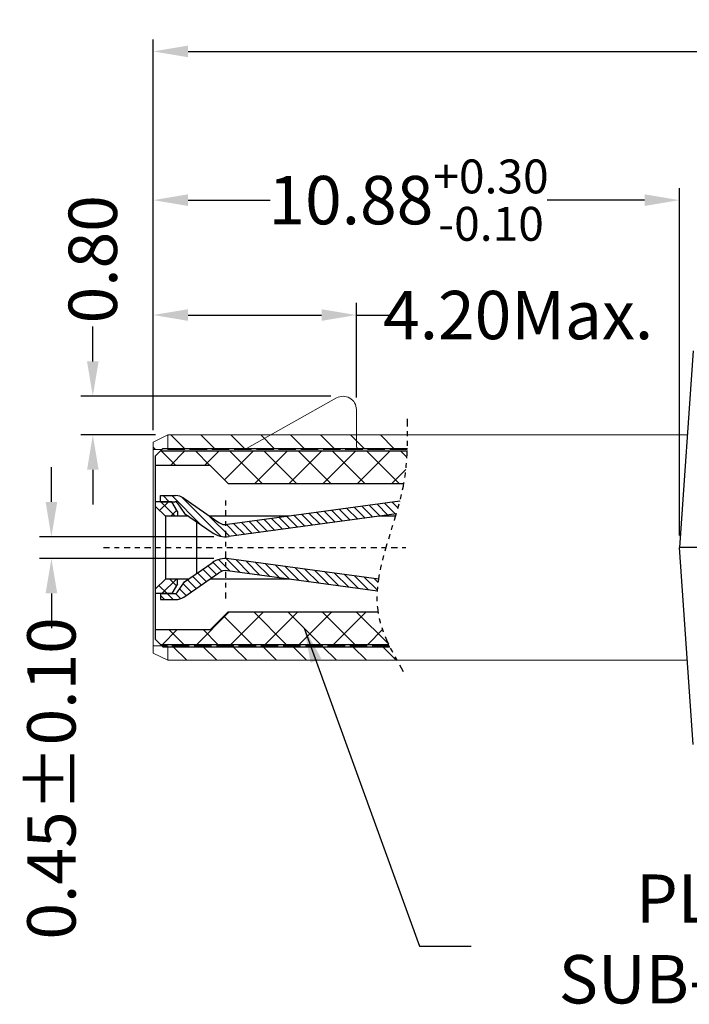
# Model space of a CAD drawing. Units: inches. Extents: x -47 to 274, y 1 to 105.
# Drawn here: x 156 to 170, y 20 to 41 of the extents above; entities that cross this region are included whole.
import ezdxf

# ---------------------------------------------------------------- set-up
doc = ezdxf.new("R2010")
doc.units = ezdxf.units.IN
doc.header["$MEASUREMENT"] = 0
for name, pattern in [('ACAD_ISO02W100', [15, 12, -3]), ('CENTER', [2, 1.25, -0.25, 0.25, -0.25]), ('DIVIDE', [2.5, 1, -0.5, 0, -0.5, 0, -0.5])]:
    doc.linetypes.add(name, pattern=pattern)
for name, color, linetype in [('C', 1, 'CENTER'), ('D', 3, 'DIVIDE'), ('P', 3, 'Continuous')]:
    doc.layers.add(name, color=color, linetype=linetype)
doc.layers.add('Section', color=6, linetype='Continuous', lineweight=15)
doc.layers.add('W2', color=130, linetype='Continuous', lineweight=20)
doc.styles.add('ROMANS', font='romans.shx', dxfattribs={"width": 0.75, "bigfont": 'chineset.shx'})
doc.dimstyles.new('w', dxfattribs={"dimscale": 0.5, "dimtxt": 2, "dimasz": 2, "dimexe": 0.625, "dimexo": 0.625, "dimtad": 0, "dimzin": 0, "dimdsep": 46, "dimtxsty": 'ROMANS', "dimcen": 0.05, "dimclrd": 3, "dimclre": 3, "dimclrt": 4, "dimadec": 0, "dimazin": 0, "dimtp": 0.01, "dimtm": 0.01, "dimtfac": 1, "dimtofl": 0, "dimtmove": 0, "dimatfit": 3, "dimfxl": 0, "dimtolj": 1, "dimtzin": 0, "dimarcsym": 0})
pattern_1 = [(135, (-45.28332010178192, -1061.287336221549), (-0.3093592167691145, -0.3093592167691145), [])]

# ---------------------------------------------------------------- blocks, each defined once
blk = doc.blocks.new('*D194')
at = {"layer": 'D', "color": 3, "linetype": 'ByBlock', "lineweight": -2}
for p, q in [((159.0139085769409, 32.22129839827352), (159.0139085769409, 37.22690408961256)), ((169.8939085780606, 30.0412983991734), (169.8939085780606, 37.22690408961256)), ((159.7339085769409, 36.97690408961256), (161.4304501294178, 36.97690408961256)), ((169.1739085780606, 36.97690408961256), (167.1554501294178, 36.97690408961256))]:
    blk.add_line(p, q, dxfattribs=at)
at = {"layer": 'D', "color": 3, "linetype": 'ByBlock'}
for points in [[(159.7339085769409, 37.09690408961256), (159.7339085769409, 36.85690408961256), (159.0139085769409, 36.97690408961256)], [(169.1739085780606, 37.09690408961256), (169.1739085780606, 36.85690408961256), (169.8939085780606, 36.97690408961256)]]:
    blk.add_solid(points, dxfattribs=at)
at = {"layer": 'DEFPOINTS', "color": 0, "linetype": 'ByBlock'}
for p in [(159.0139085769409, 36.97690408961256), (159.0139085769409, 31.97129839827352), (169.8939085780606, 29.7912983991734)]:
    blk.add_point(p, dxfattribs=at)
at = {"layer": 'D', "color": 4, "linetype": 'ByBlock', "lineweight": 13, "insert": (164.2929501294178, 36.97690408961256), "char_height": 1, "attachment_point": 5, "style": 'ROMANS'}
blk.add_mtext('\\A1;10.88{\\H0.7x;\\S+0.30^ -0.10;}', dxfattribs=at)
blk = doc.blocks.new('*D195')
at = {"layer": 'D', "color": 3, "linetype": 'ByBlock', "lineweight": -2}
for p, q in [((159.0139085769409, 32.22129839827352), (159.0139085769409, 40.30201577417296)), ((206.393621176086, 30.0412983991734), (206.393621176086, 40.30201577417296)), ((159.7339085769409, 40.05201577417296), (180.4544194940248, 40.05201577417296)), ((205.673621176086, 40.05201577417296), (183.9544194940248, 40.05201577417296))]:
    blk.add_line(p, q, dxfattribs=at)
at = {"layer": 'D', "color": 3, "linetype": 'ByBlock'}
for points in [[(159.7339085769409, 40.17201577417296), (159.7339085769409, 39.93201577417296), (159.0139085769409, 40.05201577417296)], [(205.673621176086, 40.17201577417296), (205.673621176086, 39.93201577417296), (206.393621176086, 40.05201577417296)]]:
    blk.add_solid(points, dxfattribs=at)
at = {"layer": 'DEFPOINTS', "color": 0, "linetype": 'ByBlock'}
for p in [(206.393621176086, 40.05201577417296), (159.0139085769409, 31.97129839827352), (206.393621176086, 29.7912983991734)]:
    blk.add_point(p, dxfattribs=at)
at = {"layer": 'D', "color": 4, "linetype": 'ByBlock', "lineweight": 13, "insert": (182.2044194940248, 40.05201577417296), "char_height": 1, "attachment_point": 5, "style": 'ROMANS'}
blk.add_mtext('\\A1;47.38', dxfattribs=at)
blk = doc.blocks.new('*D198')
at = {"layer": 'D', "color": 3, "linetype": 'ByBlock', "lineweight": -2}
for p, q in [((159.0139085769409, 32.22129839827352), (159.0139085769409, 34.85115363079302)), ((163.2139085769389, 32.89586948055052), (163.2139085769389, 34.85115363079302)), ((159.7339085769409, 34.60115363079302), (162.4939085769389, 34.60115363079302)), ((163.2139085769389, 34.60115363079302), (163.933908576939, 34.60115363079302))]:
    blk.add_line(p, q, dxfattribs=at)
at = {"layer": 'D', "color": 3, "linetype": 'ByBlock'}
for points in [[(159.7339085769409, 34.72115363079302), (159.7339085769409, 34.48115363079302), (159.0139085769409, 34.60115363079302)], [(162.4939085769389, 34.72115363079302), (162.4939085769389, 34.48115363079302), (163.2139085769389, 34.60115363079302)]]:
    blk.add_solid(points, dxfattribs=at)
at = {"layer": 'DEFPOINTS', "color": 0, "linetype": 'ByBlock'}
for p in [(163.2139085769389, 34.60115363079302), (163.2139085769389, 32.64586948055052), (159.0139085769409, 31.97129839827352)]:
    blk.add_point(p, dxfattribs=at)
at = {"layer": 'D', "color": 4, "linetype": 'ByBlock', "lineweight": 13, "insert": (166.558908576939, 34.60115363079302), "char_height": 1, "attachment_point": 5, "style": 'ROMANS'}
blk.add_mtext('\\A1;4.20Max.', dxfattribs=at)
blk = doc.blocks.new('*D199')
at = {"layer": 'D', "color": 3, "linetype": 'ByBlock', "lineweight": -2}
for p, q in [((157.7644543373566, 33.64129836917337), (157.7644543373566, 34.36129836917382)), ((162.6884796883154, 32.92129836917337), (157.5144543373566, 32.92129836917337)), ((159.0639085754405, 32.12129839752373), (157.5144543373566, 32.12129839752373)), ((157.7644543373566, 31.40129839752373), (157.7644543373566, 30.68129839752373))]:
    blk.add_line(p, q, dxfattribs=at)
at = {"layer": 'D', "color": 3, "linetype": 'ByBlock'}
for points in [[(157.6444543373566, 33.64129836917337), (157.8844543373566, 33.64129836917337), (157.7644543373566, 32.92129836917337)], [(157.6444543373566, 31.40129839752373), (157.8844543373566, 31.40129839752373), (157.7644543373566, 32.12129839752373)]]:
    blk.add_solid(points, dxfattribs=at)
at = {"layer": 'DEFPOINTS', "color": 0, "linetype": 'ByBlock'}
for p in [(162.9384796883154, 32.92129836917337), (157.7644543373566, 32.12129839752373), (159.3139085754405, 32.12129839752373)]:
    blk.add_point(p, dxfattribs=at)
at = {"layer": 'D', "color": 4, "linetype": 'ByBlock', "lineweight": 13, "insert": (157.7644543373566, 35.75415551203099), "char_height": 1, "attachment_point": 5, "rotation": 90, "style": 'ROMANS'}
blk.add_mtext('\\A1;0.80', dxfattribs=at)
blk = doc.blocks.new('*D200')
at = {"layer": 'D', "color": 3, "linetype": 'ByBlock', "lineweight": -2}
for p, q in [((156.9088651403957, 30.73629839917286), (156.9088651403957, 31.45629839917286)), ((160.26390857694, 30.01629839917286), (156.6588651403957, 30.01629839917286)), ((160.26390857694, 29.56629839917281), (156.6588651403957, 29.56629839917281)), ((156.9088651403957, 28.84629839917281), (156.9088651403957, 28.12629839917281))]:
    blk.add_line(p, q, dxfattribs=at)
at = {"layer": 'D', "color": 3, "linetype": 'ByBlock'}
for points in [[(156.7888651403957, 30.73629839917286), (157.0288651403957, 30.73629839917286), (156.9088651403957, 30.01629839917286)], [(156.7888651403957, 28.84629839917281), (157.0288651403957, 28.84629839917281), (156.9088651403957, 29.56629839917281)]]:
    blk.add_solid(points, dxfattribs=at)
at = {"layer": 'DEFPOINTS', "color": 0, "linetype": 'ByBlock'}
for p in [(160.51390857694, 30.01629839917286), (156.9088651403957, 29.56629839917281), (160.51390857694, 29.56629839917281)]:
    blk.add_point(p, dxfattribs=at)
at = {"layer": 'D', "color": 4, "linetype": 'ByBlock', "lineweight": 13, "insert": (156.9088651403957, 25.01915554202998), "char_height": 1, "attachment_point": 5, "rotation": 90, "style": 'ROMANS'}
blk.add_mtext('\\A1;0.45±0.10', dxfattribs=at)

msp = doc.modelspace()

# ---------------------------------------------------------------- hatches: boundary and pattern name
at = {"layer": 'P', "linetype": 'ByBlock', "ltscale": 2}
h = msp.add_hatch(dxfattribs=at)
h.set_pattern_fill('ANSI37', color=256, scale=4, angle=450, style=0)
h.set_pattern_definition([(135, (-45.28332010178192, -1061.287336221549), (-0.3535533905932739, -0.3535533905932736), []), (224.9999999999999, (-45.28332010178192, -1061.287336221549), (0.3535533905932736, -0.3535533905932739), [])])
edge = h.paths.add_edge_path()
edge.add_line((160.5639085694405, 28.46629839579822), (160.1889085713154, 28.09129839767337))
edge.add_line((160.188908571315, 28.09129839767337), (159.0639085769398, 28.0912983976736))
edge.add_line((159.0639085769402, 28.0912983976736), (159.0639085769402, 27.89129839917308))
edge.add_line((159.0639085769402, 27.89129839917308), (159.1639085769406, 27.79129839917318))
edge.add_line((159.1639085769406, 27.79129839917318), (163.8847532742956, 27.79129839917318))
edge.add_spline(control_points=[(163.8847532742951, 27.79129839917363), (163.7909383656682, 27.98875214193408), (163.7059893662439, 28.21263754422529), (163.6679527977452, 28.4410819157601), (163.6643074070774, 28.46629839580345)], knot_values=[0.6251366990061792, 0.6251366990061792, 0.6251366990061792, 0.6251366990061792, 1.274320832724602, 1.354679182526881, 1.354679182526881, 1.354679182526881, 1.354679182526881], degree=3, periodic=0)
edge.add_line((163.6643074070793, 28.46629839579822), (160.5639085694405, 28.46629839579822))
edge = h.paths.add_edge_path()
edge.add_line((159.1639085769406, 31.7912983991734), (159.0639085769407, 31.69129839917327))
edge.add_line((159.0639085769402, 31.69129839917327), (159.0639085769402, 31.49129840067343))
edge.add_line((159.0639085769402, 31.49129840067343), (160.188908571315, 31.49129840067343))
edge.add_line((160.188908571315, 31.49129840067343), (160.5639085694401, 31.11629840254836))
edge.add_line((160.5639085694405, 31.11629840254836), (164.1952319519741, 31.11629840254836))
edge.add_spline(control_points=[(164.1952319519763, 31.1162984025645), (164.2314942526467, 31.31515924080208), (164.2531395347736, 31.51914453782451), (164.2642298337327, 31.7912983992448)], knot_values=[4.047607066134765, 4.047607066134765, 4.047607066134765, 4.047607066134765, 4.641448211773544, 4.641448211773544, 4.641448211773544, 4.641448211773544], degree=3, periodic=0)
edge.add_line((164.2642298337272, 31.79129839917363), (159.1639085769401, 31.7912983991734))
h = msp.add_hatch(dxfattribs=at)
h.set_pattern_fill('ANSI37', color=256, scale=2, angle=90, style=0)
h.set_pattern_definition([(135, (-45.28332010178192, -1061.287336221549), (-0.1767766952966369, -0.1767766952966369), []), (225, (-45.28332010178192, -1061.287336221549), (0.1767766952966369, -0.1767766952966369), [])])
h.paths.add_polyline_path([(159.2639085559407, 29.14129839242327), (159.0639085769402, 28.94129841342323), (159.0639085769402, 28.8412983939233), (159.3984385217185, 28.84129839392307), (159.5139085746899, 29.04129839242336), (159.5139085746908, 29.14129839242327)])
h.paths.add_polyline_path([(159.1639085769406, 30.74129840442282), (159.0639085769402, 30.74129840442351), (159.0639085769402, 30.64129838492312), (159.2639085559407, 30.44129840592331), (159.5139085746899, 30.44129840592331), (159.5139085746899, 30.54129840592299), (159.3984385217185, 30.74129840442373)])
at = {"layer": 'Section'}
h = msp.add_hatch(dxfattribs=at)
h.set_pattern_fill('ANSI31', color=3, scale=3.5, angle=90, style=0)
h.set_pattern_definition(pattern_1)
h.paths.add_polyline_path([(159.3139085754405, 27.74129839917299), (159.2139085769398, 27.74129839917322), (159.1939085767893, 27.76129839932395), (159.0139085769409, 27.76129839932395), (159.0139085769409, 27.61129840007397), (159.3139085754405, 27.46129840082353)])
h.paths.add_polyline_path([(159.0139085769409, 31.97129839827352), (159.0139085769409, 31.82129839902331), (159.1939085767902, 31.82129839902308), (159.2139085769408, 31.84129839917336), (159.3139085754405, 31.84129839917336), (159.3139085754405, 32.12129839752373)])
h = msp.add_hatch(dxfattribs=at)
h.set_pattern_fill('ANSI31', color=3, scale=3.5, angle=90, style=0)
h.set_pattern_definition(pattern_1)
h.paths.add_polyline_path([(159.3139085754405, 32.12129839752373), (159.3139085754405, 31.84129839917336), (160.9428995992733, 31.84129839917336), (161.441597031588, 32.12129839752373)])
h.paths.add_polyline_path([(161.441597031588, 32.12129839752373), (160.9428995992733, 31.84129839917358), (163.2340047585634, 31.84129839917336, -0.1316524714504493), (163.2139085769398, 31.9162983854489), (163.2139085769398, 32.12129839752396)])
edge = h.paths.add_edge_path()
edge.add_spline(control_points=[(164.2661221712054, 31.84129839917336), (164.2691344998733, 31.92727138036838), (164.2711790215984, 32.02000032118252), (164.2723725622867, 32.12129839752373)], knot_values=[4.677263846571733, 4.677263846571733, 4.677263846571733, 4.677263846571733, 4.859206882019996, 4.859206882019996, 4.859206882019996, 4.859206882019996], degree=3, periodic=0)
edge.add_line((164.2723725622867, 32.12129839752373), (163.2139085769403, 32.12129839752373))
edge.add_line((163.2139085769398, 32.12129839752373), (163.2139085769398, 31.9162983854489))
edge.add_arc((163.3639085761901, 31.91629838544594), 0.149999999249876, 179.9999999988709, 209.9999941107702)
edge.add_line((163.2340047585634, 31.84129839917336), (164.2661221712054, 31.84129839917336))
edge = h.paths.add_edge_path()
edge.add_spline(control_points=[(164.0559736924992, 27.46129840082353), (164.0045530131205, 27.5543986967636), (163.9548547671942, 27.64766637949169), (163.9089055994604, 27.74129839917322)], knot_values=[0.2620121156435279, 0.2620121156435279, 0.2620121156435279, 0.2620121156435279, 0.5703000647222078, 0.5703000647222078, 0.5703000647222078, 0.5703000647222078], degree=3, periodic=0)
edge.add_line((163.9089055994604, 27.74129839917322), (159.3139085754414, 27.74129839917299))
edge.add_line((159.3139085754405, 27.74129839917299), (159.3139085754405, 27.46129840082375))
edge.add_line((159.3139085754405, 27.46129840082375), (164.0559736924987, 27.46129840082353))
h = msp.add_hatch(dxfattribs=at)
h.set_pattern_fill('ANSI31', color=3, angle=90, style=0)
h.set_pattern_definition([(135, (-45.28332010178192, -1061.287336221549), (-0.08838834764831845, -0.08838834764831843), [])])
edge = h.paths.add_edge_path()
edge.add_arc((160.51390857694, 29.06629839917327), 0.4999999999999965, 442.6625899285659, 450.0000000539113)
edge.add_line((160.5139085764698, 29.56629839917304), (160.5139085764698, 29.31629839917281))
edge.add_arc((160.5139085769409, 29.06629839917281), 0.2500000000000358, 81.92781386495659, 90.00000010806349, ccw=False)
edge.add_line((160.5490137306373, 29.31382138433577), (163.6498792625747, 28.89430349064054))
edge.add_spline(control_points=[(163.6498792625747, 28.89430349064736), (163.6552112374515, 28.97671939209767), (163.6646892069724, 29.05958368303431), (163.6774984789339, 29.14283925260151)], knot_values=[1.804306193620972, 1.804306193620972, 1.804306193620972, 1.804306193620972, 2.061389322463915, 2.061389322463915, 2.061389322463915, 2.061389322463915], degree=3, periodic=0)
edge.add_line((163.6774984789339, 29.14283925260151), (160.5777646859591, 29.56220403267702))
edge = h.paths.add_edge_path()
edge.add_spline(control_points=[(164.039934481097, 30.48879172238339), (164.0656364271566, 30.5761115572081), (164.0903239620669, 30.66352367962435), (164.1131382476282, 30.7509678840915)], knot_values=[3.421651019770239, 3.421651019770239, 3.421651019770239, 3.421651019770239, 3.683296261463403, 3.683296261463403, 3.683296261463403, 3.683296261463403], degree=3, periodic=0)
edge.add_line((164.1131382476282, 30.7509678840915), (160.5490137306919, 30.2687754140174))
edge.add_arc((160.5139085769418, 30.51629839917263), 0.2500000000000359, 269.9999998918583, 278.07218614765543, ccw=False)
edge.add_line((160.5139085764698, 30.26629839917263), (160.5139085764698, 30.01629839917286))
edge.add_arc((160.51390857694, 30.51629839917263), 0.4999999999999969, 269.9999999460887, 277.3374100714341)
edge.add_line((160.5777646859591, 30.02039276566888), (164.0399344810979, 30.48879172238361))
h.paths.add_polyline_path([(159.6457981627331, 30.81299401108521, 0.1524964537832016), (159.4750900273751, 30.86629838379799), (159.1639085769406, 30.86629838379821), (159.1639085769406, 30.74129840442282), (159.4682775475143, 30.74129840442351, -0.2484586907671876), (159.5096376528685, 30.71939362972984), (159.6585783972745, 30.50013200028838), (160.2293950180105, 30.10513902036081, 0.1524964535422866), (160.5139085764698, 30.01629839917286), (160.5139085764698, 30.26629839917263, -0.1524964533015599), (160.3716517974757, 30.31071870976684)])
h.paths.add_polyline_path([(160.3716517974757, 29.27187808857883, -0.1524964533014292), (160.5139085764698, 29.31629839917281), (160.5139085764698, 29.56629839917258, 0.1524964535422503), (160.2293950180105, 29.47745777798486), (159.6585783972745, 29.0824647980582), (159.5096376528685, 28.86320316861651, -0.2484586907704273), (159.4682775475143, 28.84129839392239), (159.1639085769406, 28.84129839392307), (159.1639085769406, 28.71629841454791), (159.4750900273751, 28.71629841454768, 0.1524964537830562), (159.6457981627331, 28.76960278726046)])

# ---------------------------------------------------------------- linework, layer by layer
at = {"color": 7, "linetype": 'Continuous'}
for p in [(170.178380587546, 33.85943767624821), (206.393621176086, 29.7912983991734), (170.1783805900862, 25.72315907891852)]:
    msp.add_line(p, (169.8939085780606, 29.7912983991734), dxfattribs=at)
for p, q in [((159.0639085769402, 31.69129839917327), (159.2139085769408, 31.84129839917336)), ((159.1639085769406, 31.7912983991734), (164.2681606163854, 31.7912983991734)), ((159.2139085769408, 31.84129839917336), (164.2700485933514, 31.84129839917336)), ((159.0639085769402, 27.89129839917308), (159.0639085769402, 31.69129839917327)), ((160.188908571315, 31.49129840067321), (159.0639085769402, 31.49129840067321)), ((160.5639085694405, 31.11629840254836), (160.188908571315, 31.49129840067321)), ((160.5639085394408, 31.11629840254836), (164.195238914241, 31.11629840254836)), ((159.1639085769406, 30.86629838379799), (159.4750900273751, 30.86629838379799)), ((159.1639085769406, 30.74129840442282), (159.1639085769406, 30.86629838379799)), ((159.6457981627331, 30.81299401108521), (160.3716517974757, 30.31071870976684)), ((164.1131382476282, 30.7509678840915), (160.54583663145, 30.26834558242098)), ((159.3984385217185, 30.74129840442351), (159.0639085769402, 30.74129840442351)), ((159.0639085769402, 30.64129838492335), (159.2639085559407, 30.44129840592331)), ((159.1639085769406, 30.74129840442282), (159.4682775475143, 30.74129840442351)), ((159.5139085746899, 30.54129840592322), (159.3984385217185, 30.74129840442351)), ((159.5096376528685, 30.71939362972939), (159.6585783972745, 30.50013200028792)), ((159.5139085746899, 30.54129840592322), (159.5139085746899, 30.44129840592331)), ((159.2639085559407, 30.44129840592331), (159.2639085559407, 29.14129839242327)), ((159.7436006514093, 30.44129840592331), (159.2639085559407, 30.44129840592331)), ((159.6585783972745, 30.50013200028792), (160.2293950180105, 30.10513902036081)), ((161.8242170226316, 30.44129840592331), (160.1829470237593, 30.44129840592331)), ((164.039934481097, 30.48879172238361), (160.5777646859591, 30.02039276566888)), ((164.0258574409803, 30.44129840592331), (163.688887743347, 30.44129840592331)), ((159.9139085769406, 29.25914786030234), (159.9139085769406, 30.32559944811277)), ((163.6774984789093, 29.14283925260469), (160.5777646859591, 29.56220403267702)), ((159.6585783972745, 29.08246479805775), (160.2293950180105, 29.47745777798486)), ((159.0639085769402, 28.94129841342323), (159.2639085559407, 29.14129839242327)), ((159.7436006514102, 29.14129839242304), (159.2639085559407, 29.14129839242327)), ((159.5139085746899, 29.04129839242313), (159.5139085746899, 29.14129839242327)), ((159.6457981627331, 28.76960278726046), (160.3716517974757, 29.27187808857883)), ((161.8242170226262, 29.14129839242327), (160.1829470237602, 29.14129839242327)), ((163.6498792625747, 28.89430349064054), (160.54583663145, 29.31425121592492)), ((159.5139085746899, 29.04129839242313), (159.3984385217185, 28.84129839392307)), ((159.5096376528685, 28.86320316861651), (159.6585783972745, 29.08246479805775)), ((159.3984385217185, 28.84129839392307), (159.0639085769402, 28.84129839392307)), ((159.1639085769406, 28.84129839392307), (159.4682775475143, 28.84129839392239)), ((159.1639085769406, 28.84129839392307), (159.1639085769406, 28.71629841454791)), ((159.1639085769406, 28.71629841454791), (159.4750900273751, 28.71629841454768)), ((160.5639085694405, 28.46629839579822), (160.188908571315, 28.09129839767337)), ((160.5639085694405, 28.46629839579822), (163.6643074070784, 28.46629839579822)), ((160.188908571315, 28.09129839767337), (159.0639085769402, 28.09129839767337)), ((159.0639085769402, 27.89129839917308), (159.2139085769408, 27.74129839917322)), ((159.1639085769406, 27.79129839917318), (163.884753274296, 27.79129839917318)), ((159.2139085769408, 27.74129839917322), (163.9089055994594, 27.74129839917322))]:
    msp.add_line(p, q)
for centre, radius, start, end in [((159.4750900273751, 30.56629838379803), 0.3, 55.31758844755367, 90.00000000002606), ((159.4682775475143, 30.6912984044231), 0.05, 34.18760962111172, 90.00000000002606), ((160.51390857694, 30.51629839917286), 0.25, 235.3175884475537, 277.3374100714144), ((160.51390857694, 30.51629839917286), 0.5, 235.3175884475537, 277.3374100714144), ((160.51390857694, 29.06629839917281), 0.5, 82.66258992858559, 124.6824115524463), ((160.51390857694, 29.06629839917281), 0.25, 82.66258992858559, 124.6824115524463), ((159.4682775475143, 28.8912983939228), 0.05, 269.9999999999479, 325.8123903788883), ((159.4750900273751, 29.01629841454787), 0.3, 269.9999999999739, 304.6824115524464)]:
    msp.add_arc(centre, radius, start, end)
at = {"layer": 'C', "ltscale": 0.1}
for p, q in [((160.5139085764698, 28.73898089462449), (160.5139085764698, 30.85528844697859)), ((157.9862940272836, 29.79129839917363), (164.2378309987383, 29.79129839917363))]:
    msp.add_line(p, q, dxfattribs=at)
at = {"layer": 'D', "ltscale": 0.1580078179288108}
msp.add_open_spline([(164.1895683881988, 27.2241640317979), (163.9709678763223, 27.60840986685929), (163.2852450330141, 28.81374165810638), (164.1985932328911, 30.50997317605215), (164.2762042424851, 31.76994804243731), (164.2734411065134, 32.47385305987922)], degree=3, knots=[0, 0, 0, 0, 1.274320832724602, 3.997387276001063, 5.051758187500508, 5.051758187500508, 5.051758187500508, 5.051758187500508], dxfattribs=at)
at = {"layer": 'P', "lineweight": 20}
for p, q in [((160.9428995992733, 31.84129839917336), (162.8036368686847, 32.88603293880777)), ((163.2139085769398, 32.64586948055052), (163.2139085769398, 31.9162983854489))]:
    msp.add_line(p, q, dxfattribs=at)
for centre, radius, start, end in [((162.9384796883154, 32.64586948055052), 0.2754288886228491, 0, 119.312584941144), ((163.3639085761882, 31.91629838544867), 0.1499999992499965, 180, 209.9999941119462)]:
    msp.add_arc(centre, radius, start, end, dxfattribs=at)
at = {"layer": 'W2', "lineweight": 20}
for p, q in [((159.0139085769409, 31.97129839827352), (159.3139085754405, 32.12129839752373)), ((159.0139085769409, 27.61129840007374), (159.0139085769409, 31.97129839827352)), ((159.3139085754405, 32.12129839752373), (170.0568380499693, 32.12129839752373)), ((159.3139085754405, 32.12129839752373), (159.3139085754405, 31.82129839902331)), ((159.3139085754405, 27.76129839932395), (159.3139085754405, 27.46129840082353)), ((159.0139085769409, 27.61129840007374), (159.3139085754405, 27.46129840082353)), ((159.3139085754405, 27.46129840082353), (170.0568380495182, 27.46129840082353))]:
    msp.add_line(p, q, dxfattribs=at)
at = {"layer": 'W2', "color": 2, "linetype": 'ACAD_ISO02W100', "lineweight": 13, "ltscale": 0.03}
for p, q in [((164.2653993886701, 31.82129839902331), (159.0139085769409, 31.82129839902331)), ((163.8991512285432, 27.76129839932395), (159.0139085769409, 27.76129839932395))]:
    msp.add_line(p, q, dxfattribs=at)

# ---------------------------------------------------------------- texts
at = {"layer": 'D', "color": 4, "linetype": 'ByBlock', "lineweight": 13, "insert": (170.7595485554351, 21.69983171504868), "char_height": 1, "attachment_point": 5, "style": 'ROMANS'}
msp.add_mtext("{\\Fromans.shx|c0;PLUG SUB-ASS'Y}", dxfattribs=at)

# ---------------------------------------------------------------- dimensions: what is measured, and where the dimension line sits
at = {"layer": 'D', "linetype": 'ByBlock', "lineweight": 13}
for base, p2, override, picture, middle in [((206.393621176086, 40.05201577417296), (206.393621176086, 29.7912983991734), {"dimscale": 0.4, "dimtxt": 2.5, "dimasz": 1.8}, '*D195', (182.2044194940248, 40.05201577417296)), ((163.2139085769389, 34.60115363079302), (163.2139085769389, 32.64586948055052), {"dimscale": 0.4, "dimtxt": 2.5, "dimasz": 1.8, "dimpost": 'Max.'}, '*D198', (166.558908576939, 34.60115363079302))]:
    dim = msp.add_linear_dim(base=base, p1=(159.0139085769409, 31.97129839827352), p2=p2, dimstyle='w', override=override, dxfattribs=at)
    dim.commit()
    dim.dimension.update_dxf_attribs({"geometry": picture, "text_midpoint": middle, "dimtype": 160})
dim = msp.add_linear_dim(base=(159.0139085769409, 36.97690408961256), p1=(169.8939085780606, 29.7912983991734), p2=(159.0139085769409, 31.97129839827352), text='10.88{\\H0.7x;\\S+0.30^ -0.10;}', dimstyle='w', override={"dimscale": 0.4, "dimtxt": 2.5, "dimasz": 1.8, "dimclrd": 3, "dimclre": 3, "dimclrt": 4, "dimtol": 1, "dimtp": 0.2, "dimtm": 0.2}, dxfattribs=at)
dim.commit()
dim.dimension.update_dxf_attribs({"geometry": '*D194', "text_midpoint": (164.2929501294178, 36.97690408961256), "dimtype": 160})
for base, p1, p2, override, picture, middle in [((157.7644543373566, 32.12129839752373), (162.9384796883154, 32.92129836917337), (159.3139085754405, 32.12129839752373), {"dimscale": 0.4, "dimtxt": 2.5, "dimasz": 1.8}, '*D199', (157.7644543373566, 35.75415551203099)), ((156.9088651403957, 29.56629839917281), (160.51390857694, 30.01629839917286), (160.51390857694, 29.56629839917281), {"dimscale": 0.4, "dimtxt": 2.5, "dimasz": 1.8, "dimgap": 0.625, "dimtol": 1, "dimlim": 0, "dimtp": 0.1, "dimtm": 0.1}, '*D200', (156.9088651403957, 25.01915554202998))]:
    dim = msp.add_linear_dim(base=base, p1=p1, p2=p2, angle=90, dimstyle='w', override=override, dxfattribs=at)
    dim.commit()
    dim.dimension.update_dxf_attribs({"geometry": picture, "text_midpoint": middle, "dimtype": 160})

# ---------------------------------------------------------------- leaders
msp.add_leader([(162.1343819753114, 28.1287983974857), (164.5220079925942, 21.54847465894881), (165.5889053197674, 21.54847465894881)], dimstyle='w', override={"dimscale": 0.4, "dimtxt": 2.5, "dimasz": 1.8}, dxfattribs=at)

doc.saveas('drawing.dxf')
